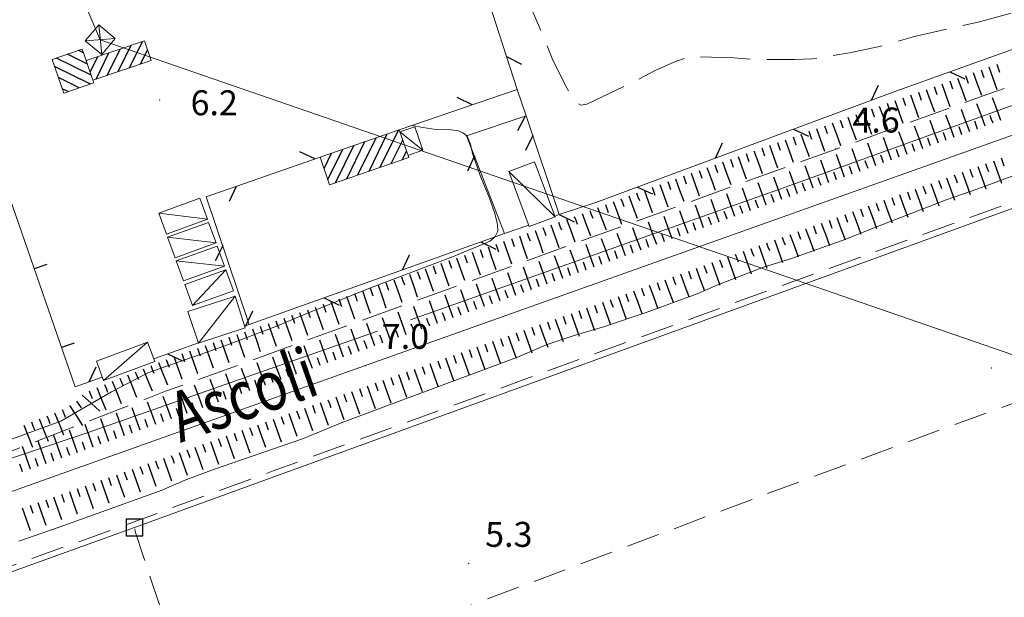
# Model space of a CAD drawing. Extents: x 2427354 to 2429134, y 4750171 to 4751387.
# Drawn here: x 2428174 to 2428293, y 4750438 to 4750508 of the extents above; entities that cross this region are included whole.
import ezdxf

# ---------------------------------------------------------------- set-up
doc = ezdxf.new("R2010")
doc.units = 0
doc.header["$LTSCALE"] = 2
doc.header["$MEASUREMENT"] = 0
for name, pattern in [('BIANCROT', [4, 3, -1]), ('LA02', [3, 2, -1]), ('LIMCOLT', [3, 2, -1]), ('MUROSIMB', [5, 2.5, 2.5]), ('RECINZ', [20, 5, 5, 5, 5]), ('SCOLINA', [3.5, 2.5, -1])]:
    doc.linetypes.add(name, pattern=pattern)
for name, color, linetype in [('010102', 1, 'Continuous'), ('010216', 1, 'LA02'), ('010307', 1, 'Continuous'), ('020203', 1, 'Continuous'), ('020205', 1, 'SCOLINA'), ('030301', 1, 'LIMCOLT'), ('040102', 10, 'Continuous'), ('050201', 5, 'BIANCROT'), ('050612', 1, 'Continuous'), ('060101', 5, 'Continuous'), ('060110', 5, 'Continuous'), ('060706', 2, 'Continuous'), ('060716', 1, 'Continuous'), ('060801', 1, 'MUROSIMB'), ('060804', 1, 'RECINZ'), ('080203', 3, 'Continuous'), ('CAMPITURA_060101', 1, 'Continuous'), ('V0115', 7, 'Continuous'), ('V0211', 6, 'Continuous'), ('V0252', 6, 'Continuous')]:
    doc.layers.add(name, color=color, linetype=linetype)
doc.styles.add('Style07', font='Arial', dxfattribs={"height": 0.2})

# ---------------------------------------------------------------- blocks, each defined once
blk = doc.blocks.new('SCART_L')
for p, q in [((0, 0), (0.8, 0)), ((0.8, 0), (1.6, 0))]:
    blk.add_line(p, q)
blk = doc.blocks.new('SCART_C')
for p, q in [((0, 0), (0.5, 0)), ((0.5, 0), (1, 0))]:
    blk.add_line(p, q)
blk = doc.blocks.new('CAMP_740C100C')
at = {"layer": 'CAMPITURA_060101', "linetype": 'Continuous'}
for p, q in [((2428215.034, 4750488.855), (2428217.225, 4750493.328)), ((2428216.374, 4750489.317), (2428218.565, 4750493.791)), ((2428217.714, 4750489.78), (2428219.906, 4750494.254)), ((2428211.423, 4750488.303), (2428213.204, 4750491.94)), ((2428212.353, 4750487.929), (2428214.545, 4750492.403)), ((2428213.693, 4750488.392), (2428215.885, 4750492.866)), ((2428219.054, 4750490.243), (2428220.424, 4750493.038)), ((2428210.502, 4750490.97), (2428210.524, 4750491.015)), ((2428210.962, 4750489.637), (2428211.864, 4750491.477)), ((2428220.394, 4750490.706), (2428220.884, 4750491.705))]:
    blk.add_line(p, q, dxfattribs=at)
blk = doc.blocks.new('CAMP_27B6E1AE')
at = {"layer": 'CAMPITURA_060101', "linetype": 'Continuous'}
for p, q in [((2428182.052, 4750503.531), (2428181.467, 4750503.817)), ((2428182.965, 4750500.856), (2428178.788, 4750502.903)), ((2428182.508, 4750502.194), (2428180.127, 4750503.36)), ((2428182.868, 4750499.79), (2428178.567, 4750501.897)), ((2428181.528, 4750499.333), (2428179.024, 4750500.56)), ((2428180.188, 4750498.876), (2428179.48, 4750499.223))]:
    blk.add_line(p, q, dxfattribs=at)
blk = doc.blocks.new('CAMP_C357E4B8')
at = {"layer": 'CAMPITURA_060101', "linetype": 'Continuous'}
for p, q in [((2428184.889, 4750500.821), (2428186.445, 4750503.996)), ((2428186.226, 4750501.277), (2428187.782, 4750504.453)), ((2428187.564, 4750501.733), (2428189.119, 4750504.909)), ((2428188.901, 4750502.19), (2428189.736, 4750503.896)), ((2428182.39, 4750502.539), (2428182.434, 4750502.627)), ((2428182.848, 4750501.199), (2428183.771, 4750503.084)), ((2428183.552, 4750500.364), (2428185.108, 4750503.54))]:
    blk.add_line(p, q, dxfattribs=at)
blk = doc.blocks.new('BARB01')
blk.add_line((0, 0), (1, 0))
blk = doc.blocks.new('B_MURI')
blk.add_line((-0.8, 0), (0, 0))
blk = doc.blocks.new('QUADR')
for p, q in [((1, 1), (-1, 1)), ((-1, 1), (-1, -1)), ((1, -1), (1, 1)), ((-1, -1), (1, -1))]:
    blk.add_line(p, q)

msp = doc.modelspace()

# ---------------------------------------------------------------- linework, layer by layer
at = {"layer": '010102', "linetype": 'Continuous', "lineweight": 0, "flags": 128}
for points in [[(2428221.35, 4750471.45), (2428266.2, 4750487.33), (2428294.58, 4750497.52), (2428300.31, 4750499.7), (2428303.81, 4750501.15), (2428307.09, 4750502.35), (2428310.82, 4750503.52), (2428312.42, 4750504.11)], [(2428221.54, 4750494.81), (2428222.85, 4750494.55), (2428224.41, 4750494.34), (2428226.25, 4750494.3), (2428227.12, 4750494.16), (2428227.72, 4750493.88), (2428228.16, 4750493.52), (2428228.57, 4750492.55), (2428228.8, 4750491.45), (2428229.75, 4750488.78), (2428230.87, 4750486.07), (2428231.52, 4750484.22), (2428231.84, 4750482.91), (2428231.86, 4750482.09), (2428231.56, 4750481.44), (2428230.94, 4750480.91), (2428226.41, 4750479), (2428216.77, 4750475.35), (2428208.88, 4750472.22), (2428205.16, 4750470.63), (2428199.02, 4750468.31), (2428189.79, 4750465.07), (2428185.42, 4750462.79), (2428179.33, 4750459.27), (2428163.8, 4750453.59)], [(2428296.84, 4750489.88), (2428289.57, 4750487.19), (2428285.75, 4750485.88), (2428276.8, 4750482.38), (2428273.72, 4750481.12), (2428267.17, 4750478.82), (2428263.79, 4750477.76), (2428258.4, 4750475.67), (2428255.83, 4750474.57), (2428249.69, 4750472.33), (2428244.56, 4750470.61), (2428240.9, 4750469.53), (2428237.66, 4750468.42), (2428234.21, 4750466.95), (2428220.13, 4750461.71), (2428213.16, 4750459.11), (2428208.38, 4750457.15), (2428197.66, 4750453.43), (2428194.14, 4750452.14), (2428191.38, 4750450.94), (2428179.12, 4750446.53), (2428174.27, 4750444.85)], [(2428158.99, 4750449.99), (2428161.76, 4750450.92), (2428182.48, 4750457.87), (2428217.41, 4750470.07)]]:
    msp.add_lwpolyline(points, dxfattribs=at)
at = {"layer": '010216', "linetype": 'LA02', "lineweight": 0, "flags": 128}
msp.add_lwpolyline([(2428339.46, 4750439.97), (2428331.3, 4750463.75), (2428324.06, 4750483.83), (2428322.92, 4750487.37), (2428321.17, 4750490.51), (2428318.47, 4750491.92), (2428315.25, 4750491.99), (2428311.44, 4750491.26), (2428310.38, 4750491.11), (2428293.05, 4750485.36), (2428255.69, 4750471.79), (2428204.86, 4750453.28), (2428186.65, 4750446.63), (2428147.06, 4750432.39), (2428112.27, 4750419.52), (2428084.62, 4750409.68), (2428058.44, 4750400.19), (2428020.68, 4750386.79), (2427984.75, 4750373.67), (2427962.44, 4750365.05), (2427956.33, 4750363.4), (2427952.3, 4750362.36), (2427949.6, 4750361.33), (2427948.05, 4750360.43), (2427947.37, 4750359.27), (2427947.03, 4750357.64), (2427947.1, 4750354.88), (2427947.54, 4750351.38), (2427947.92, 4750345.92), (2427948.68, 4750338.85), (2427947.82, 4750335.45)], dxfattribs=at)
at = {"layer": '020203', "linetype": 'Continuous', "lineweight": 0, "flags": 128}
msp.add_lwpolyline([(2427972.54, 4750301.86), (2427968.9, 4750312.14), (2427953.14, 4750355.41), (2427957.77, 4750358.78), (2427957.21, 4750360.7), (2427956.58, 4750362.63), (2427977.45, 4750370.4), (2427994.62, 4750376.61), (2428108.56, 4750417.77), (2428188.19, 4750446.46), (2428311.44, 4750491.26), (2428319.1, 4750494.04)], dxfattribs=at)
at = {"layer": '020205', "linetype": 'SCOLINA', "lineweight": 0, "flags": 128}
msp.add_lwpolyline([(2427937.89, 4750375.05), (2427954.7, 4750381.35), (2427984.25, 4750391.79), (2428029.16, 4750407.28), (2428069.31, 4750420.59), (2428079.74, 4750424.23), (2428093.57, 4750429.43), (2428111.25, 4750435.14), (2428121.98, 4750438.92), (2428130.94, 4750441.82), (2428134.05, 4750442.83), (2428158.7, 4750450.84), (2428172.32, 4750455.27), (2428191.92, 4750462.85), (2428290.08, 4750498.32), (2428317.04, 4750508)], dxfattribs=at)
at = {"layer": '030301', "linetype": 'LIMCOLT', "lineweight": 0, "flags": 128}
for points in [[(2428207.46, 4750410.58), (2428201.98, 4750427.12), (2428264.62, 4750450.68), (2428319.4, 4750470.84), (2428322.24, 4750471.67), (2428330.33, 4750450.24), (2428337.93, 4750428.71), (2428340.34, 4750419.88), (2428340.8, 4750419.06)], [(2428200.64, 4750408.32), (2428189.27, 4750442.95), (2428188.26, 4750446), (2428188.19, 4750446.46), (2428187.9, 4750447.09)]]:
    msp.add_lwpolyline(points, dxfattribs=at)
at = {"layer": '040102', "linetype": 'Continuous', "lineweight": 0, "flags": 128}
msp.add_lwpolyline([(2427804.01, 4750319.43), (2427885.43, 4750348.27), (2427928.8, 4750363.64), (2427932.9, 4750365.09), (2427936.98, 4750366.54), (2428002.38, 4750389.92), (2428096.34, 4750423.39), (2428137.77, 4750438.14), (2428160.31, 4750446.16), (2428191.07, 4750457.11), (2428320.31, 4750503.11), (2428322.44, 4750503.87), (2428324.39, 4750504.56), (2428341.79, 4750510.74)], dxfattribs=at)
at = {"layer": '050201', "linetype": 'BIANCROT', "lineweight": 0, "flags": 128}
msp.add_lwpolyline([(2428287.08, 4750577.86), (2428288.79, 4750577.21), (2428289.14, 4750576.77), (2428289.38, 4750576.16), (2428289.18, 4750575.6), (2428288.72, 4750575.12), (2428287.99, 4750574.65), (2428286.61, 4750573.97), (2428285.54, 4750573.24), (2428285.27, 4750572.81), (2428285.03, 4750572.03), (2428285.49, 4750571.38), (2428286.29, 4750571.08), (2428287.14, 4750570.94), (2428288.34, 4750570.97), (2428290.83, 4750571.21), (2428294.52, 4750571.37), (2428295.06, 4750571.08), (2428295.45, 4750570.53), (2428295.76, 4750569.84), (2428299.55, 4750558.22), (2428300.43, 4750553.35), (2428300.14, 4750550.44), (2428298.65, 4750547.41), (2428294.52, 4750541.28), (2428288.29, 4750535.26), (2428283.11, 4750531.76), (2428277.94, 4750528.3), (2428277.87, 4750527.08), (2428278.26, 4750524.79), (2428283.75, 4750511.99), (2428284.38, 4750511.12), (2428284.93, 4750510.86), (2428285.81, 4750510.78), (2428286.52, 4750510.86), (2428288.23, 4750511.27), (2428292.71, 4750512.56), (2428295.62, 4750513.57), (2428307.08, 4750517.34), (2428311.07, 4750518.5), (2428311.67, 4750518.24), (2428312.06, 4750517.61), (2428312.18, 4750516.98), (2428312.69, 4750515.21), (2428312.26, 4750514.91), (2428311.5, 4750514.6), (2428300.79, 4750510.52), (2428299.6, 4750510.25), (2428298.24, 4750509.74), (2428294.5, 4750508.57), (2428289.6, 4750507.21), (2428287.17, 4750506.73), (2428281.97, 4750505.49), (2428277.55, 4750504.25), (2428274.13, 4750503.54), (2428269.61, 4750502.8), (2428267.57, 4750502.72), (2428262.71, 4750502.75), (2428260.23, 4750502.94), (2428255.26, 4750503.11), (2428254.63, 4750502.97), (2428253.04, 4750502.43), (2428250.77, 4750501.41), (2428248.19, 4750500.07), (2428242.58, 4750497.37), (2428241.85, 4750497.23), (2428241.19, 4750497.6), (2428240.9, 4750498.03), (2428240.01, 4750499.61), (2428238.4, 4750502.86), (2428237.29, 4750505.59), (2428233.04, 4750515.59), (2428227.91, 4750528.17), (2428227.19, 4750530.48), (2428223.93, 4750540.53), (2428222.11, 4750545.58), (2428220.26, 4750550), (2428219.43, 4750551.46), (2428218.29, 4750553.97), (2428216.21, 4750559.01), (2428215.62, 4750560.95), (2428211.95, 4750573.49), (2428211.59, 4750575.55), (2428211.52, 4750576.87), (2428211.25, 4750577.93), (2428210.21, 4750581), (2428209.33, 4750583.11), (2428206.5, 4750589.86)], dxfattribs=at)
at = {"layer": '060101', "linetype": 'Continuous', "lineweight": 0, "flags": 128}
msp.add_lwpolyline([(2428182.37, 4750502.61), (2428189.36, 4750504.99), (2428190.17, 4750502.62), (2428183.18, 4750500.24)], dxfattribs=at)
for points in [[(2428178.28, 4750502.73), (2428179.66, 4750498.7), (2428183.28, 4750499.93), (2428183.18, 4750500.24), (2428182.37, 4750502.61), (2428181.9, 4750503.97)], [(2428219.99, 4750494.28), (2428210.49, 4750491), (2428211.64, 4750487.68), (2428221.14, 4750490.96)]]:
    msp.add_lwpolyline(points, close=True, dxfattribs=at)
at = {"layer": '060110', "linetype": 'Continuous', "lineweight": 0, "flags": 128}
msp.add_lwpolyline([(2428220.08, 4750494.03), (2428221.89, 4750494.66), (2428222.86, 4750491.85), (2428221.05, 4750491.21)], dxfattribs=at)
for points in [[(2428233.17, 4750489.26), (2428235.64, 4750482.67), (2428238.75, 4750483.83), (2428236.28, 4750490.43)], [(2428192.02, 4750481.75), (2428196.95, 4750483.53), (2428196.04, 4750486.05), (2428191.12, 4750484.28)], [(2428192.16, 4750481.37), (2428197.09, 4750483.15), (2428197.98, 4750480.69), (2428193.05, 4750478.91)], [(2428198.12, 4750480.3), (2428193.19, 4750478.52), (2428194.06, 4750476.12), (2428198.98, 4750477.9)], [(2428199.14, 4750477.47), (2428194.21, 4750475.69), (2428195.13, 4750473.15), (2428200.06, 4750474.93)], [(2428194.6, 4750472.44), (2428200.26, 4750474.29), (2428201.5, 4750470.49), (2428195.88, 4750468.65)], [(2428183.59, 4750466.46), (2428189.75, 4750468.74), (2428190.6, 4750466.43), (2428184.44, 4750464.16)]]:
    msp.add_lwpolyline(points, close=True, dxfattribs=at)
at = {"layer": '060706', "linetype": 'Continuous', "lineweight": 0, "flags": 128}
msp.add_lwpolyline([(2428071.02, 4750661.39), (2428110.5, 4750678.3), (2428184.05, 4750505.1), (2428316.29, 4750459.46), (2428356.42, 4750328.39), (2428388.19, 4750224.66)], dxfattribs=at)
at = {"layer": '060716', "linetype": 'Continuous', "lineweight": 0, "flags": 128}
msp.add_lwpolyline([(2428185.85, 4750505.28), (2428183.87, 4750506.92), (2428182.25, 4750504.97), (2428184.23, 4750503.33)], close=True, dxfattribs=at)
at = {"layer": '060801', "linetype": 'MUROSIMB', "lineweight": 0, "flags": 128}
msp.add_lwpolyline([(2428181.03, 4750463.39), (2428173.55, 4750485.03), (2428163.95, 4750512.22), (2428146.81, 4750562.14), (2428145.25, 4750566.71)], dxfattribs=at)
at = {"layer": '060804', "linetype": 'RECINZ', "lineweight": 0, "flags": 128}
for points in [[(2428251.54, 4750568.86), (2428263.34, 4750573.8), (2428287.92, 4750582.84), (2428292.94, 4750582.73), (2428304.62, 4750547.88), (2428308.47, 4750536.38), (2428313.43, 4750521.56), (2428316.44, 4750512.13), (2428279.73, 4750498.93), (2428243.64, 4750485.55), (2428239.25, 4750484.09), (2428235.25, 4750495.98), (2428234.19, 4750499.14), (2428221.76, 4750537.61), (2428207.38, 4750582.15), (2428204.99, 4750589.29)], [(2428219.99, 4750494.28), (2428234.19, 4750499.14)], [(2428232.66, 4750481.83), (2428228.1, 4750493.56), (2428235.25, 4750495.98)], [(2428201.96, 4750470.87), (2428196.81, 4750486.21), (2428210.49, 4750491)], [(2428239.25, 4750484.09), (2428238.72, 4750483.91)], [(2428235.58, 4750482.83), (2428232.66, 4750481.83), (2428201.96, 4750470.87), (2428201.44, 4750470.68)], [(2428195.87, 4750468.69), (2428190.48, 4750466.76)], [(2428184.29, 4750464.55), (2428181.03, 4750463.39)]]:
    msp.add_lwpolyline(points, dxfattribs=at)
at = {"layer": '080203', "linetype": 'Continuous', "lineweight": 0}
for p in [(2428191.19, 4750497.88), (2428272.5, 4750491.96), (2428215.91, 4750465.95), (2428291.18, 4750465.65), (2428228.34, 4750442.15)]:
    msp.add_point(p, dxfattribs=at)
at = {"layer": 'V0115', "linetype": 'Continuous', "lineweight": 0, "flags": 128}
for points in [[(2428184.23, 4750503.33), (2428183.87, 4750506.92)], [(2428184.23, 4750503.33), (2428183.87, 4750506.92)], [(2428182.25, 4750504.97), (2428185.85, 4750505.28)], [(2428182.25, 4750504.97), (2428185.85, 4750505.28)], [(2428220.08, 4750494.03), (2428222.86, 4750491.85)], [(2428233.17, 4750489.26), (2428238.75, 4750483.83)], [(2428196.95, 4750483.53), (2428191.12, 4750484.28)], [(2428192.16, 4750481.37), (2428197.98, 4750480.69)], [(2428198.98, 4750477.9), (2428193.19, 4750478.52)], [(2428195.13, 4750473.15), (2428199.14, 4750477.47)], [(2428200.26, 4750474.29), (2428195.88, 4750468.65)], [(2428184.44, 4750464.16), (2428189.75, 4750468.74)]]:
    msp.add_lwpolyline(points, dxfattribs=at)

# ---------------------------------------------------------------- block references
at = {"layer": '010307', "lineweight": 0}
for p, rotation in [((2428289.97, 4750501.5), 289.6303806102694), ((2428291.86, 4750502.17), 289.6303806102694), ((2428288.09, 4750500.83), 289.6303806102694), ((2428284.32, 4750499.49), 289.6303806102694), ((2428286.2, 4750500.16), 289.6303806102694), ((2428280.55, 4750498.14), 289.6303806102694), ((2428282.44, 4750498.81), 289.6303806102694), ((2428276.79, 4750496.8), 289.6303806102694), ((2428278.67, 4750497.47), 289.6303806102694), ((2428274.9, 4750496.13), 289.6303806102694), ((2428291.41, 4750495.07), 110.5560452570559), ((2428271.13, 4750494.78), 289.6303806102694), ((2428273.02, 4750495.46), 289.6303806102694), ((2428287.66, 4750493.69), 109.8044963778737), ((2428289.54, 4750494.37), 109.8044963778737), ((2428267.37, 4750493.44), 289.6303806102694), ((2428269.25, 4750494.11), 289.6303806102694), ((2428283.89, 4750492.34), 109.8044963778737), ((2428285.77, 4750493.02), 109.8044963778737), ((2428263.6, 4750492.1), 289.6303806102694), ((2428265.48, 4750492.77), 289.6303806102694), ((2428282.01, 4750491.66), 109.8044963778737), ((2428259.83, 4750490.75), 289.6303806102694), ((2428261.71, 4750491.42), 289.6303806102694), ((2428278.25, 4750490.31), 109.8044963778737), ((2428280.13, 4750490.98), 109.8044963778737), ((2428292.38, 4750490.91), 289.9062728469399), ((2428257.95, 4750490.08), 289.6303806102694), ((2428274.48, 4750488.95), 109.8044963778737), ((2428276.37, 4750489.63), 109.8044963778737), ((2428290.5, 4750490.23), 289.9062728469399), ((2428254.18, 4750488.74), 289.6303806102694), ((2428256.06, 4750489.41), 289.6303806102694), ((2428270.72, 4750487.59), 109.8044963778737), ((2428272.6, 4750488.27), 109.8044963778737), ((2428286.74, 4750488.87), 289.9062728469399), ((2428288.62, 4750489.55), 289.9062728469399), ((2428250.41, 4750487.39), 289.6303806102694), ((2428252.3, 4750488.06), 289.6303806102694), ((2428268.84, 4750486.92), 109.8044963778737), ((2428282.98, 4750487.51), 289.9062728469399), ((2428284.86, 4750488.19), 289.9062728469399), ((2428248.53, 4750486.71), 290.7090376196491), ((2428265.08, 4750485.56), 109.8044963778737), ((2428266.96, 4750486.24), 109.8044963778737), ((2428279.22, 4750486.15), 289.9062728469399), ((2428281.1, 4750486.83), 289.9062728469399), ((2428244.79, 4750485.29), 290.7090376196491), ((2428246.66, 4750486), 290.7090376196491), ((2428261.31, 4750484.21), 109.8044963778737), ((2428263.19, 4750484.88), 109.8044963778737), ((2428277.34, 4750485.47), 289.9062728469399), ((2428241.05, 4750483.88), 290.7090376196491), ((2428242.92, 4750484.59), 290.7090376196491), ((2428257.55, 4750482.85), 109.8044963778737), ((2428259.43, 4750483.53), 109.8044963778737), ((2428273.57, 4750484.11), 289.9062728469399), ((2428275.46, 4750484.79), 289.9062728469399), ((2428237.29, 4750482.53), 289.2277749746449), ((2428239.17, 4750483.19), 289.2277749746449), ((2428255.67, 4750482.17), 109.8044963778737), ((2428269.81, 4750482.74), 289.9062728469399), ((2428271.69, 4750483.42), 289.9062728469399), ((2428235.4, 4750481.87), 289.2277749746449), ((2428251.9, 4750480.82), 109.8044963778737), ((2428253.79, 4750481.5), 109.8044963778737), ((2428266.05, 4750481.38), 289.9062728469399), ((2428267.93, 4750482.06), 289.9062728469399), ((2428231.62, 4750480.55), 289.2277749746449), ((2428233.51, 4750481.21), 289.2277749746449), ((2428248.14, 4750479.46), 109.8044963778737), ((2428250.02, 4750480.14), 109.8044963778737), ((2428264.17, 4750480.7), 289.9062728469399), ((2428227.84, 4750479.23), 289.2277749746449), ((2428229.73, 4750479.89), 289.2277749746449), ((2428244.38, 4750478.11), 109.8044963778737), ((2428246.26, 4750478.79), 109.8044963778737), ((2428260.41, 4750479.34), 289.9062728469399), ((2428262.29, 4750480.02), 289.9062728469399), ((2428224.07, 4750477.92), 289.2277749746449), ((2428225.96, 4750478.58), 289.2277749746449), ((2428242.5, 4750477.43), 109.8044963778737), ((2428256.65, 4750477.98), 289.9062728469399), ((2428258.53, 4750478.66), 289.9062728469399), ((2428220.29, 4750476.6), 289.2277749746449), ((2428222.18, 4750477.26), 289.2277749746449), ((2428238.73, 4750476.08), 109.8044963778737), ((2428240.61, 4750476.75), 109.8044963778737), ((2428252.89, 4750476.61), 289.9062728469399), ((2428254.77, 4750477.3), 289.9062728469399), ((2428218.4, 4750475.94), 289.2277749746449), ((2428234.97, 4750474.72), 109.8044963778737), ((2428236.85, 4750475.4), 109.8044963778737), ((2428251.01, 4750475.93), 289.9062728469399), ((2428214.62, 4750474.62), 289.2277749746449), ((2428216.51, 4750475.28), 289.2277749746449), ((2428231.2, 4750473.37), 109.746421326015), ((2428233.09, 4750474.04), 109.746421326015), ((2428247.25, 4750474.57), 289.9062728469399), ((2428249.13, 4750475.25), 289.9062728469399), ((2428210.85, 4750473.31), 289.2277749746449), ((2428212.74, 4750473.97), 289.2277749746449), ((2428229.32, 4750472.69), 109.746421326015), ((2428243.48, 4750473.22), 289.5468603242463), ((2428245.37, 4750473.89), 289.9062728469399), ((2428207.07, 4750471.99), 289.2277749746449), ((2428208.96, 4750472.65), 289.2277749746449), ((2428225.56, 4750471.34), 109.746421326015), ((2428227.44, 4750472.02), 109.746421326015), ((2428239.72, 4750471.88), 289.5468603242463), ((2428241.6, 4750472.55), 289.5468603242463), ((2428203.29, 4750470.67), 289.2277749746449), ((2428205.18, 4750471.33), 289.2277749746449), ((2428221.79, 4750469.99), 109.746421326015), ((2428223.67, 4750470.67), 109.746421326015), ((2428237.83, 4750471.21), 289.5468603242463), ((2428201.41, 4750470.01), 289.2277749746449), ((2428218.03, 4750468.64), 109.746421326015), ((2428219.91, 4750469.31), 109.746421326015), ((2428234.06, 4750469.87), 289.5468603242463), ((2428235.95, 4750470.54), 289.5468603242463), ((2428197.63, 4750468.7), 289.2277749746449), ((2428199.52, 4750469.35), 289.2277749746449), ((2428216.14, 4750467.96), 109.746421326015), ((2428230.29, 4750468.53), 289.5468603242463), ((2428232.18, 4750469.2), 289.5468603242463), ((2428193.85, 4750467.38), 289.2277749746449), ((2428195.74, 4750468.04), 289.2277749746449), ((2428212.38, 4750466.61), 109.746421326015), ((2428214.26, 4750467.29), 109.746421326015), ((2428226.52, 4750467.19), 289.5468603242463), ((2428228.41, 4750467.86), 289.5468603242463), ((2428190.12, 4750465.94), 292.1502379244145), ((2428191.97, 4750466.69), 292.1502379244145), ((2428208.62, 4750465.26), 109.746421326015), ((2428210.5, 4750465.94), 109.746421326015), ((2428224.64, 4750466.52), 289.5468603242463), ((2428188.27, 4750465.18), 292.1502379244145), ((2428204.85, 4750463.91), 109.746421326015), ((2428206.73, 4750464.58), 109.746421326015), ((2428220.87, 4750465.19), 289.5468603242463), ((2428222.75, 4750465.85), 289.5468603242463), ((2428184.56, 4750463.67), 292.1502379244145), ((2428186.42, 4750464.43), 292.1502379244145), ((2428202.97, 4750463.23), 109.746421326015), ((2428217.1, 4750463.85), 289.5468603242463), ((2428218.98, 4750464.52), 289.5468603242463), ((2428182.71, 4750462.92), 292.1502379244145), ((2428199.2, 4750461.88), 109.746421326015), ((2428201.09, 4750462.56), 109.746421326015), ((2428213.33, 4750462.51), 289.5468603242463), ((2428215.21, 4750463.18), 289.5468603242463), ((2428181.2, 4750461.68), 303.0558228591171), ((2428195.44, 4750460.53), 109.746421326015), ((2428197.32, 4750461.21), 109.746421326015), ((2428209.56, 4750461.17), 289.5468603242463), ((2428211.44, 4750461.84), 289.5468603242463), ((2428179.48, 4750460.66), 291.9715270939151), ((2428191.67, 4750459.18), 109.746421326015), ((2428193.56, 4750459.85), 109.746421326015), ((2428207.67, 4750460.5), 289.5468603242463), ((2428175.78, 4750459.16), 291.9715270939151), ((2428177.63, 4750459.91), 291.9715270939151), ((2428189.79, 4750458.5), 109.746421326015), ((2428203.91, 4750459.16), 289.5468603242463), ((2428205.79, 4750459.83), 289.5468603242463), ((2428186.03, 4750457.15), 109.746421326015), ((2428187.91, 4750457.83), 109.746421326015), ((2428200.14, 4750457.82), 289.5468603242463), ((2428202.02, 4750458.49), 289.5468603242463), ((2428182.26, 4750455.8), 109.746421326015), ((2428184.14, 4750456.48), 109.746421326015), ((2428196.37, 4750456.49), 289.5468603242463), ((2428198.25, 4750457.16), 289.5468603242463), ((2428178.49, 4750454.47), 109.1933594043664), ((2428180.38, 4750455.13), 109.1933594043664), ((2428194.48, 4750455.82), 289.5468603242463), ((2428174.71, 4750453.16), 109.1933594043664), ((2428176.6, 4750453.82), 109.1933594043664), ((2428190.71, 4750454.48), 289.4574472889968), ((2428192.6, 4750455.15), 289.5468603242463), ((2428186.94, 4750453.15), 289.4574472889968), ((2428188.83, 4750453.82), 289.4574472889968), ((2428183.17, 4750451.82), 289.4574472889968), ((2428185.05, 4750452.48), 289.4574472889968), ((2428181.28, 4750451.15), 289.4574472889968), ((2428177.51, 4750449.82), 289.4574472889968), ((2428179.4, 4750450.48), 289.4574472889968), ((2428175.63, 4750449.15), 289.4574472889968)]:
    msp.add_blockref('SCART_C', p, dxfattribs=dict(at, rotation=rotation))
for p, xscale, yscale, zscale, rotation in [((2428290.91, 4750501.84), 1.80000000054488, 1.80000000054488, 1.80000000054488, 289.6303806110877), ((2428287.15, 4750500.49), 1.80000000054488, 1.80000000054488, 1.80000000054488, 289.6303806110877), ((2428289.03, 4750501.17), 1.80000000054488, 1.80000000054488, 1.80000000054488, 289.6303806110877), ((2428283.38, 4750499.15), 1.80000000054488, 1.80000000054488, 1.80000000054488, 289.6303806110877), ((2428285.26, 4750499.82), 1.80000000054488, 1.80000000054488, 1.80000000054488, 289.6303806110877), ((2428281.49, 4750498.48), 1.80000000054488, 1.80000000054488, 1.80000000054488, 289.6303806110877), ((2428292.35, 4750495.42), 1.799999999741866, 1.799999999741866, 1.799999999741866, 110.5560452126441), ((2428277.73, 4750497.13), 1.80000000054488, 1.80000000054488, 1.80000000054488, 289.6303806110877), ((2428279.61, 4750497.81), 1.80000000054488, 1.80000000054488, 1.80000000054488, 289.6303806110877), ((2428288.6, 4750494.03), 1.799999999795656, 1.799999999795656, 1.799999999795656, 109.8044963546643), ((2428290.47, 4750494.72), 1.799999999741866, 1.799999999741866, 1.799999999741866, 110.5560452126441), ((2428273.96, 4750495.79), 1.80000000054488, 1.80000000054488, 1.80000000054488, 289.6303806110877), ((2428275.84, 4750496.46), 1.80000000054488, 1.80000000054488, 1.80000000054488, 289.6303806110877), ((2428286.72, 4750493.35), 1.799999999795656, 1.799999999795656, 1.799999999795656, 109.8044963546643), ((2428270.19, 4750494.45), 1.80000000054488, 1.80000000054488, 1.80000000054488, 289.6303806110877), ((2428272.08, 4750495.12), 1.80000000054488, 1.80000000054488, 1.80000000054488, 289.6303806110877), ((2428282.95, 4750492), 1.799999999795656, 1.799999999795656, 1.799999999795656, 109.8044963546643), ((2428284.83, 4750492.68), 1.799999999795656, 1.799999999795656, 1.799999999795656, 109.8044963546643), ((2428268.31, 4750493.78), 1.80000000054488, 1.80000000054488, 1.80000000054488, 289.6303806110877), ((2428279.19, 4750490.64), 1.799999999795656, 1.799999999795656, 1.799999999795656, 109.8044963546643), ((2428281.07, 4750491.32), 1.799999999795656, 1.799999999795656, 1.799999999795656, 109.8044963546643), ((2428264.54, 4750492.43), 1.80000000054488, 1.80000000054488, 1.80000000054488, 289.6303806110877), ((2428266.42, 4750493.1), 1.80000000054488, 1.80000000054488, 1.80000000054488, 289.6303806110877), ((2428275.43, 4750489.29), 1.799999999795656, 1.799999999795656, 1.799999999795656, 109.8044963546643), ((2428277.31, 4750489.97), 1.799999999795656, 1.799999999795656, 1.799999999795656, 109.8044963546643), ((2428260.77, 4750491.09), 1.80000000054488, 1.80000000054488, 1.80000000054488, 289.6303806110877), ((2428262.66, 4750491.76), 1.80000000054488, 1.80000000054488, 1.80000000054488, 289.6303806110877), ((2428273.54, 4750488.61), 1.799999999795656, 1.799999999795656, 1.799999999795656, 109.8044963546643), ((2428257.01, 4750489.74), 1.80000000054488, 1.80000000054488, 1.80000000054488, 289.6303806110877), ((2428258.89, 4750490.42), 1.80000000054488, 1.80000000054488, 1.80000000054488, 289.6303806110877), ((2428269.78, 4750487.26), 1.799999999795656, 1.799999999795656, 1.799999999795656, 109.8044963546643), ((2428271.66, 4750487.93), 1.799999999795656, 1.799999999795656, 1.799999999795656, 109.8044963546643), ((2428289.56, 4750489.89), 1.79999999966016, 1.79999999966016, 1.79999999966016, 289.9062728559776), ((2428291.44, 4750490.57), 1.79999999966016, 1.79999999966016, 1.79999999966016, 289.9062728559776), ((2428253.24, 4750488.4), 1.80000000054488, 1.80000000054488, 1.80000000054488, 289.6303806110877), ((2428255.12, 4750489.07), 1.80000000054488, 1.80000000054488, 1.80000000054488, 289.6303806110877), ((2428266.02, 4750485.9), 1.799999999795656, 1.799999999795656, 1.799999999795656, 109.8044963546643), ((2428267.9, 4750486.58), 1.799999999795656, 1.799999999795656, 1.799999999795656, 109.8044963546643), ((2428285.8, 4750488.53), 1.79999999966016, 1.79999999966016, 1.79999999966016, 289.9062728559776), ((2428287.68, 4750489.21), 1.79999999966016, 1.79999999966016, 1.79999999966016, 289.9062728559776), ((2428251.35, 4750487.73), 1.80000000054488, 1.80000000054488, 1.80000000054488, 289.6303806110877), ((2428262.25, 4750484.55), 1.799999999795656, 1.799999999795656, 1.799999999795656, 109.8044963546643), ((2428264.13, 4750485.22), 1.799999999795656, 1.799999999795656, 1.799999999795656, 109.8044963546643), ((2428283.92, 4750487.85), 1.79999999966016, 1.79999999966016, 1.79999999966016, 289.9062728559776), ((2428247.6, 4750486.36), 1.799999999690533, 1.799999999690533, 1.799999999690533, 290.7090376085573), ((2428249.47, 4750487.06), 1.80000000054488, 1.80000000054488, 1.80000000054488, 289.6303806110877), ((2428260.37, 4750483.87), 1.799999999795656, 1.799999999795656, 1.799999999795656, 109.8044963546643), ((2428280.16, 4750486.49), 1.79999999966016, 1.79999999966016, 1.79999999966016, 289.9062728559776), ((2428282.04, 4750487.17), 1.79999999966016, 1.79999999966016, 1.79999999966016, 289.9062728559776), ((2428243.86, 4750484.94), 1.799999999690533, 1.799999999690533, 1.799999999690533, 290.7090376085573), ((2428245.73, 4750485.65), 1.799999999690533, 1.799999999690533, 1.799999999690533, 290.7090376085573), ((2428256.61, 4750482.51), 1.799999999795656, 1.799999999795656, 1.799999999795656, 109.8044963546643), ((2428258.49, 4750483.19), 1.799999999795656, 1.799999999795656, 1.799999999795656, 109.8044963546643), ((2428276.4, 4750485.13), 1.79999999966016, 1.79999999966016, 1.79999999966016, 289.9062728559776), ((2428278.28, 4750485.81), 1.79999999966016, 1.79999999966016, 1.79999999966016, 289.9062728559776), ((2428241.99, 4750484.23), 1.799999999690533, 1.799999999690533, 1.799999999690533, 290.7090376085573), ((2428252.84, 4750481.16), 1.799999999795656, 1.799999999795656, 1.799999999795656, 109.8044963546643), ((2428254.73, 4750481.84), 1.799999999795656, 1.799999999795656, 1.799999999795656, 109.8044963546643), ((2428272.63, 4750483.76), 1.79999999966016, 1.79999999966016, 1.79999999966016, 289.9062728559776), ((2428274.52, 4750484.45), 1.79999999966016, 1.79999999966016, 1.79999999966016, 289.9062728559776), ((2428238.23, 4750482.86), 1.799999999562895, 1.799999999562895, 1.799999999562895, 289.2277749841482), ((2428240.11, 4750483.53), 1.799999999690533, 1.799999999690533, 1.799999999690533, 290.7090376085573), ((2428249.08, 4750479.8), 1.799999999795656, 1.799999999795656, 1.799999999795656, 109.8044963546643), ((2428250.96, 4750480.48), 1.799999999795656, 1.799999999795656, 1.799999999795656, 109.8044963546643), ((2428270.75, 4750483.08), 1.79999999966016, 1.79999999966016, 1.79999999966016, 289.9062728559776), ((2428234.45, 4750481.54), 1.799999999562895, 1.799999999562895, 1.799999999562895, 289.2277749841482), ((2428236.34, 4750482.2), 1.799999999562895, 1.799999999562895, 1.799999999562895, 289.2277749841482), ((2428247.2, 4750479.12), 1.799999999795656, 1.799999999795656, 1.799999999795656, 109.8044963546643), ((2428266.99, 4750481.72), 1.79999999966016, 1.79999999966016, 1.79999999966016, 289.9062728559776), ((2428268.87, 4750482.4), 1.79999999966016, 1.79999999966016, 1.79999999966016, 289.9062728559776), ((2428230.68, 4750480.22), 1.799999999562895, 1.799999999562895, 1.799999999562895, 289.2277749841482), ((2428232.56, 4750480.88), 1.799999999562895, 1.799999999562895, 1.799999999562895, 289.2277749841482), ((2428243.44, 4750477.77), 1.799999999795656, 1.799999999795656, 1.799999999795656, 109.8044963546643), ((2428245.32, 4750478.45), 1.799999999795656, 1.799999999795656, 1.799999999795656, 109.8044963546643), ((2428263.23, 4750480.36), 1.79999999966016, 1.79999999966016, 1.79999999966016, 289.9062728559776), ((2428265.11, 4750481.04), 1.79999999966016, 1.79999999966016, 1.79999999966016, 289.9062728559776), ((2428228.79, 4750479.56), 1.799999999562895, 1.799999999562895, 1.799999999562895, 289.2277749841482), ((2428239.67, 4750476.41), 1.799999999795656, 1.799999999795656, 1.799999999795656, 109.8044963546643), ((2428241.55, 4750477.09), 1.799999999795656, 1.799999999795656, 1.799999999795656, 109.8044963546643), ((2428259.47, 4750479), 1.79999999966016, 1.79999999966016, 1.79999999966016, 289.9062728559776), ((2428261.35, 4750479.68), 1.79999999966016, 1.79999999966016, 1.79999999966016, 289.9062728559776), ((2428225.01, 4750478.25), 1.799999999562895, 1.799999999562895, 1.799999999562895, 289.2277749841482), ((2428226.9, 4750478.91), 1.799999999562895, 1.799999999562895, 1.799999999562895, 289.2277749841482), ((2428235.91, 4750475.06), 1.799999999795656, 1.799999999795656, 1.799999999795656, 109.8044963546643), ((2428237.79, 4750475.74), 1.799999999795656, 1.799999999795656, 1.799999999795656, 109.8044963546643), ((2428257.59, 4750478.32), 1.79999999966016, 1.79999999966016, 1.79999999966016, 289.9062728559776), ((2428221.23, 4750476.93), 1.799999999562895, 1.799999999562895, 1.799999999562895, 289.2277749841482), ((2428223.12, 4750477.59), 1.799999999562895, 1.799999999562895, 1.799999999562895, 289.2277749841482), ((2428234.03, 4750474.38), 1.800000000619646, 1.800000000619646, 1.800000000619646, 109.7464213331694), ((2428253.83, 4750476.96), 1.79999999966016, 1.79999999966016, 1.79999999966016, 289.9062728559776), ((2428255.71, 4750477.64), 1.79999999966016, 1.79999999966016, 1.79999999966016, 289.9062728559776), ((2428217.46, 4750475.61), 1.799999999562895, 1.799999999562895, 1.799999999562895, 289.2277749841482), ((2428219.35, 4750476.27), 1.799999999562895, 1.799999999562895, 1.799999999562895, 289.2277749841482), ((2428230.26, 4750473.03), 1.800000000619646, 1.800000000619646, 1.800000000619646, 109.7464213331694), ((2428232.14, 4750473.71), 1.800000000619646, 1.800000000619646, 1.800000000619646, 109.7464213331694), ((2428250.07, 4750475.59), 1.79999999966016, 1.79999999966016, 1.79999999966016, 289.9062728559776), ((2428251.95, 4750476.27), 1.79999999966016, 1.79999999966016, 1.79999999966016, 289.9062728559776), ((2428213.68, 4750474.29), 1.799999999562895, 1.799999999562895, 1.799999999562895, 289.2277749841482), ((2428215.57, 4750474.95), 1.799999999562895, 1.799999999562895, 1.799999999562895, 289.2277749841482), ((2428226.5, 4750471.68), 1.800000000619646, 1.800000000619646, 1.800000000619646, 109.7464213331694), ((2428228.38, 4750472.35), 1.800000000619646, 1.800000000619646, 1.800000000619646, 109.7464213331694), ((2428246.31, 4750474.23), 1.79999999966016, 1.79999999966016, 1.79999999966016, 289.9062728559776), ((2428248.19, 4750474.91), 1.79999999966016, 1.79999999966016, 1.79999999966016, 289.9062728559776), ((2428211.79, 4750473.64), 1.799999999562895, 1.799999999562895, 1.799999999562895, 289.2277749841482), ((2428222.73, 4750470.33), 1.800000000619646, 1.800000000619646, 1.800000000619646, 109.7464213331694), ((2428224.62, 4750471), 1.800000000619646, 1.800000000619646, 1.800000000619646, 109.7464213331694), ((2428244.43, 4750473.55), 1.79999999966016, 1.79999999966016, 1.79999999966016, 289.9062728559776), ((2428208.01, 4750472.32), 1.799999999562895, 1.799999999562895, 1.799999999562895, 289.2277749841482), ((2428209.9, 4750472.98), 1.799999999562895, 1.799999999562895, 1.799999999562895, 289.2277749841482), ((2428220.85, 4750469.65), 1.800000000619646, 1.800000000619646, 1.800000000619646, 109.7464213331694), ((2428240.66, 4750472.21), 1.799999999639433, 1.799999999639433, 1.799999999639433, 289.5468603529104), ((2428242.54, 4750472.88), 1.799999999639433, 1.799999999639433, 1.799999999639433, 289.5468603529104), ((2428204.24, 4750471), 1.799999999562895, 1.799999999562895, 1.799999999562895, 289.2277749841482), ((2428206.13, 4750471.66), 1.799999999562895, 1.799999999562895, 1.799999999562895, 289.2277749841482), ((2428217.09, 4750468.3), 1.800000000619646, 1.800000000619646, 1.800000000619646, 109.7464213331694), ((2428218.97, 4750468.98), 1.800000000619646, 1.800000000619646, 1.800000000619646, 109.7464213331694), ((2428236.89, 4750470.87), 1.799999999639433, 1.799999999639433, 1.799999999639433, 289.5468603529104), ((2428238.77, 4750471.54), 1.799999999639433, 1.799999999639433, 1.799999999639433, 289.5468603529104), ((2428200.46, 4750469.68), 1.799999999562895, 1.799999999562895, 1.799999999562895, 289.2277749841482), ((2428202.35, 4750470.34), 1.799999999562895, 1.799999999562895, 1.799999999562895, 289.2277749841482), ((2428213.32, 4750466.95), 1.800000000619646, 1.800000000619646, 1.800000000619646, 109.7464213331694), ((2428215.2, 4750467.62), 1.800000000619646, 1.800000000619646, 1.800000000619646, 109.7464213331694), ((2428233.12, 4750469.53), 1.799999999639433, 1.799999999639433, 1.799999999639433, 289.5468603529104), ((2428235, 4750470.2), 1.799999999639433, 1.799999999639433, 1.799999999639433, 289.5468603529104), ((2428196.68, 4750468.37), 1.799999999562895, 1.799999999562895, 1.799999999562895, 289.2277749841482), ((2428198.57, 4750469.03), 1.799999999562895, 1.799999999562895, 1.799999999562895, 289.2277749841482), ((2428209.56, 4750465.6), 1.800000000619646, 1.800000000619646, 1.800000000619646, 109.7464213331694), ((2428211.44, 4750466.27), 1.800000000619646, 1.800000000619646, 1.800000000619646, 109.7464213331694), ((2428231.23, 4750468.87), 1.799999999639433, 1.799999999639433, 1.799999999639433, 289.5468603529104), ((2428194.8, 4750467.71), 1.799999999562895, 1.799999999562895, 1.799999999562895, 289.2277749841482), ((2428207.67, 4750464.92), 1.800000000619646, 1.800000000619646, 1.800000000619646, 109.7464213331694), ((2428227.46, 4750467.53), 1.799999999639433, 1.799999999639433, 1.799999999639433, 289.5468603529104), ((2428229.35, 4750468.2), 1.799999999639433, 1.799999999639433, 1.799999999639433, 289.5468603529104), ((2428191.05, 4750466.31), 1.799999999193893, 1.799999999193893, 1.799999999193893, 292.1502379378271), ((2428192.91, 4750467.05), 1.799999999562895, 1.799999999562895, 1.799999999562895, 289.2277749841482), ((2428203.91, 4750463.57), 1.800000000619646, 1.800000000619646, 1.800000000619646, 109.7464213331694), ((2428205.79, 4750464.25), 1.800000000619646, 1.800000000619646, 1.800000000619646, 109.7464213331694), ((2428223.7, 4750466.19), 1.799999999639433, 1.799999999639433, 1.799999999639433, 289.5468603529104), ((2428225.58, 4750466.86), 1.799999999639433, 1.799999999639433, 1.799999999639433, 289.5468603529104), ((2428187.34, 4750464.81), 1.799999999193893, 1.799999999193893, 1.799999999193893, 292.1502379378271), ((2428189.2, 4750465.56), 1.799999999193893, 1.799999999193893, 1.799999999193893, 292.1502379378271), ((2428200.14, 4750462.22), 1.800000000619646, 1.800000000619646, 1.800000000619646, 109.7464213331694), ((2428202.03, 4750462.89), 1.800000000619646, 1.800000000619646, 1.800000000619646, 109.7464213331694), ((2428219.93, 4750464.85), 1.799999999639433, 1.799999999639433, 1.799999999639433, 289.5468603529104), ((2428221.81, 4750465.52), 1.799999999639433, 1.799999999639433, 1.799999999639433, 289.5468603529104), ((2428185.49, 4750464.05), 1.799999999193893, 1.799999999193893, 1.799999999193893, 292.1502379378271), ((2428196.38, 4750460.87), 1.800000000619646, 1.800000000619646, 1.800000000619646, 109.7464213331694), ((2428198.26, 4750461.54), 1.800000000619646, 1.800000000619646, 1.800000000619646, 109.7464213331694), ((2428218.04, 4750464.18), 1.799999999639433, 1.799999999639433, 1.799999999639433, 289.5468603529104), ((2428181.88, 4750462.4), 1.800000000000029, 1.800000000000029, 1.800000000000029, 317.9356734335383), ((2428183.64, 4750463.3), 1.799999999193893, 1.799999999193893, 1.799999999193893, 292.1502379378271), ((2428194.5, 4750460.19), 1.800000000619646, 1.800000000619646, 1.800000000619646, 109.7464213331694), ((2428214.27, 4750462.84), 1.799999999639433, 1.799999999639433, 1.799999999639433, 289.5468603529104), ((2428216.16, 4750463.51), 1.799999999639433, 1.799999999639433, 1.799999999639433, 289.5468603529104), ((2428190.73, 4750458.84), 1.800000000619646, 1.800000000619646, 1.800000000619646, 109.7464213331694), ((2428192.61, 4750459.52), 1.800000000619646, 1.800000000619646, 1.800000000619646, 109.7464213331694), ((2428210.5, 4750461.51), 1.799999999639433, 1.799999999639433, 1.799999999639433, 289.5468603529104), ((2428212.39, 4750462.17), 1.799999999639433, 1.799999999639433, 1.799999999639433, 289.5468603529104), ((2428178.56, 4750460.28), 1.799999999019683, 1.799999999019683, 1.799999999019683, 291.9715270930431), ((2428180.36, 4750461.14), 1.799999999870889, 1.799999999870889, 1.799999999870889, 303.0558228541478), ((2428186.97, 4750457.49), 1.800000000619646, 1.800000000619646, 1.800000000619646, 109.7464213331694), ((2428188.85, 4750458.16), 1.800000000619646, 1.800000000619646, 1.800000000619646, 109.7464213331694), ((2428206.73, 4750460.17), 1.799999999639433, 1.799999999639433, 1.799999999639433, 289.5468603529104), ((2428208.62, 4750460.84), 1.799999999639433, 1.799999999639433, 1.799999999639433, 289.5468603529104), ((2428174.85, 4750458.79), 1.799999999019683, 1.799999999019683, 1.799999999019683, 291.9715270930431), ((2428176.7, 4750459.54), 1.799999999019683, 1.799999999019683, 1.799999999019683, 291.9715270930431), ((2428183.2, 4750456.14), 1.800000000619646, 1.800000000619646, 1.800000000619646, 109.7464213331694), ((2428185.09, 4750456.81), 1.800000000619646, 1.800000000619646, 1.800000000619646, 109.7464213331694), ((2428202.96, 4750458.83), 1.799999999639433, 1.799999999639433, 1.799999999639433, 289.5468603529104), ((2428204.85, 4750459.5), 1.799999999639433, 1.799999999639433, 1.799999999639433, 289.5468603529104), ((2428181.32, 4750455.46), 1.800000000619646, 1.800000000619646, 1.800000000619646, 109.7464213331694), ((2428201.08, 4750458.16), 1.799999999639433, 1.799999999639433, 1.799999999639433, 289.5468603529104), ((2428177.54, 4750454.14), 1.799999999422808, 1.799999999422808, 1.799999999422808, 109.1933594177626), ((2428179.43, 4750454.8), 1.799999999422808, 1.799999999422808, 1.799999999422808, 109.1933594177626), ((2428197.31, 4750456.82), 1.799999999639433, 1.799999999639433, 1.799999999639433, 289.5468603529104), ((2428199.19, 4750457.49), 1.799999999639433, 1.799999999639433, 1.799999999639433, 289.5468603529104), ((2428175.65, 4750453.49), 1.799999999422808, 1.799999999422808, 1.799999999422808, 109.1933594177626), ((2428193.54, 4750455.48), 1.799999999639433, 1.799999999639433, 1.799999999639433, 289.5468603529104), ((2428195.42, 4750456.15), 1.799999999639433, 1.799999999639433, 1.799999999639433, 289.5468603529104), ((2428189.77, 4750454.15), 1.800000000497608, 1.800000000497608, 1.800000000497608, 289.4574472945872), ((2428191.65, 4750454.81), 1.800000000497608, 1.800000000497608, 1.800000000497608, 289.4574472945872), ((2428187.88, 4750453.48), 1.800000000497608, 1.800000000497608, 1.800000000497608, 289.4574472945872), ((2428184.11, 4750452.15), 1.800000000497608, 1.800000000497608, 1.800000000497608, 289.4574472945872), ((2428186, 4750452.82), 1.800000000497608, 1.800000000497608, 1.800000000497608, 289.4574472945872), ((2428180.34, 4750450.82), 1.800000000497608, 1.800000000497608, 1.800000000497608, 289.4574472945872), ((2428182.23, 4750451.48), 1.800000000497608, 1.800000000497608, 1.800000000497608, 289.4574472945872), ((2428176.57, 4750449.48), 1.800000000497608, 1.800000000497608, 1.800000000497608, 289.4574472945872), ((2428178.45, 4750450.15), 1.800000000497608, 1.800000000497608, 1.800000000497608, 289.4574472945872), ((2428174.68, 4750448.82), 1.800000000497608, 1.800000000497608, 1.800000000497608, 289.4574472945872)]:
    msp.add_blockref('SCART_L', p, dxfattribs=dict(at, xscale=xscale, yscale=yscale, zscale=zscale, rotation=rotation))
at = {"layer": '050612', "lineweight": 0}
msp.add_blockref('QUADR', (2428188.19, 4750446.46), dxfattribs=at)
at = {"layer": '060801', "lineweight": 0, "xscale": 2.000000000336851, "yscale": 2.000000000336851, "zscale": 2.000000000336851, "rotation": 199.0672081105867}
for p in [(2428176.13, 4750477.56), (2428179.4, 4750468.11)]:
    msp.add_blockref('B_MURI', p, dxfattribs=at)
at = {"layer": '060804', "lineweight": 0}
for p, xscale, yscale, zscale, rotation in [((2428232.91, 4750503.09), 1.999999999663789, 1.999999999663789, 1.999999999663789, 332.9016246190678), ((2428286.19, 4750501.25), 2.000000000056916, 2.000000000056916, 2.000000000056916, 334.7697405228419), ((2428276.79, 4750497.84), 2.000000000682969, 2.000000000682969, 2.000000000682969, 65.33983451851765), ((2428228.76, 4750497.28), 2.000000000496688, 2.000000000496688, 2.000000000496688, 153.8759131903426), ((2428235.13, 4750495.94), 1.999999999488228, 1.999999999488228, 1.999999999488228, 243.7166203545582), ((2428267.41, 4750494.37), 1.999999999816224, 1.999999999816224, 1.999999999816224, 335.3398370025404), ((2428236.06, 4750493.59), 1.99999999969074, 1.99999999969074, 1.99999999969074, 243.6095477028501), ((2428258.03, 4750490.89), 2.000000000682969, 2.000000000682969, 2.000000000682969, 65.33983451851765), ((2428209.85, 4750490.78), 1.999999999391296, 1.999999999391296, 1.999999999391296, 154.3237329142807), ((2428229.04, 4750491.15), 2.000000000126259, 2.000000000126259, 2.000000000126259, 246.217970819869), ((2428200.41, 4750487.47), 1.999999999277466, 1.999999999277466, 1.999999999277466, 244.3237303964081), ((2428248.66, 4750487.41), 1.999999999816224, 1.999999999816224, 1.999999999816224, 335.3398370025404), ((2428239.25, 4750484.12), 1.999999999838168, 1.999999999838168, 1.999999999838168, 333.6095451732734), ((2428198.78, 4750480.34), 1.999999999259164, 1.999999999259164, 1.999999999259164, 243.5637044209158), ((2428229.81, 4750480.81), 1.999999999704422, 1.999999999704423, 1.999999999704423, 334.6596899724624), ((2428220.39, 4750477.45), 1.999999999075248, 1.999999999075248, 1.999999999075248, 64.6596874546522), ((2428210.97, 4750474.08), 1.999999999704422, 1.999999999704423, 1.999999999704423, 334.6596899724624), ((2428201.56, 4750470.72), 2.000000000167309, 2.000000000167309, 2.000000000167309, 64.65798510661492), ((2428192.14, 4750467.36), 2.000000000055577, 2.000000000055577, 2.000000000055577, 334.659750731174), ((2428182.72, 4750463.99), 2.000000000746915, 2.000000000746915, 2.000000000746915, 64.6599392015845)]:
    msp.add_blockref('BARB01', p, dxfattribs=dict(at, xscale=xscale, yscale=yscale, zscale=zscale, rotation=rotation))
at = {"layer": 'CAMPITURA_060101', "lineweight": 0}
for name in ['CAMP_27B6E1AE', 'CAMP_C357E4B8', 'CAMP_740C100C']:
    msp.add_blockref(name, (0, 0), dxfattribs=at)

# ---------------------------------------------------------------- texts
at = {"layer": 'V0211', "linetype": 'Continuous', "lineweight": 0, "style": 'Style07', "width": 0.8}
msp.add_text('Ascoli', height=6, rotation=19.2629, dxfattribs=at).set_placement((2428193.68, 4750456.64))
at = {"layer": 'V0252', "linetype": 'Continuous', "lineweight": 0, "style": 'Style07'}
for s, p in [('6.2', (2428194.92, 4750496.04)), ('4.6', (2428274.5, 4750493.96)), ('7.0', (2428217.91, 4750467.95)), ('5.3', (2428230.34, 4750444.15))]:
    msp.add_text(s, height=3, dxfattribs=at).set_placement(p)

doc.saveas('drawing.dxf')
